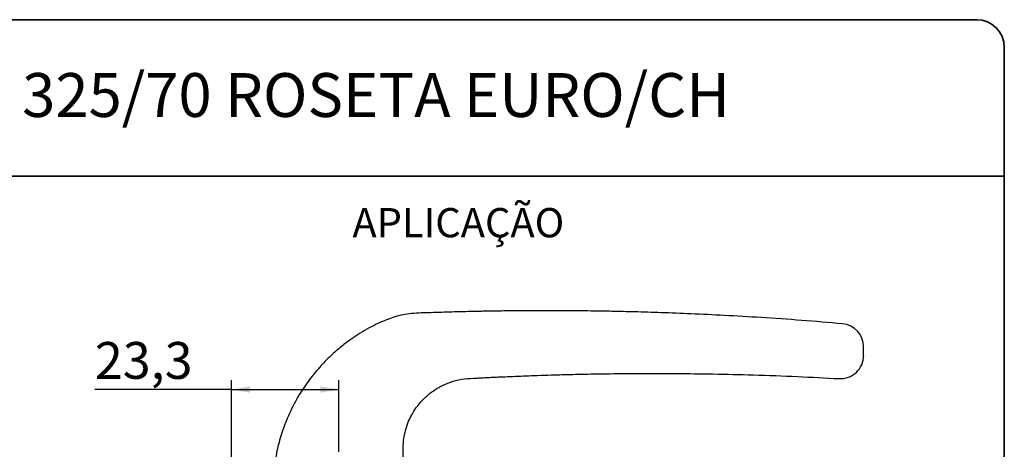
# Model space of a CAD drawing. Units: millimetres. Extents: x 10 to 4991, y -15 to 287.
# Drawn here: x 93 to 200, y 240 to 287 of the extents above; entities that cross this region are included whole.
import ezdxf

# ---------------------------------------------------------------- set-up
doc = ezdxf.new("R2010")
doc.units = ezdxf.units.MM
doc.layers.add('30', color=179, linetype='Continuous')
doc.layers.add('TEXTOS_EM_PORTUGUES', color=7, linetype='Continuous')
doc.layers.add('LAYOUT_', color=7, linetype='Continuous', lineweight=35)
doc.styles.add('SLDTEXTSTYLE0', font='TXT', dxfattribs={"width": 0.605})
doc.styles.add('SLDTEXTSTYLE1', font='TXT', dxfattribs={"width": 0.75})
doc.dimstyles.new('SLDDIMSTYLE0', dxfattribs={"dimtxt": 4, "dimasz": 2, "dimexe": 0, "dimexo": 0.0625, "dimgap": 1, "dimtad": 1, "dimdec": 1, "dimlfac": 2, "dimrnd": 1e-09, "dimzin": 12, "dimdsep": 46, "dimtxsty": 'SLDTEXTSTYLE1', "dimsah": 1, "dimcen": 0.09, "dimadec": 0, "dimazin": 3, "dimtfac": 1, "dimtdec": 1, "dimtofl": 0, "dimtmove": 0, "dimatfit": 3, "dimfxl": 1, "dimfrac": 2, "dimtolj": 1, "dimtzin": 12, "dimarcsym": 0})

# ---------------------------------------------------------------- blocks, each defined once
blk = doc.blocks.new('_D_5')
at = {"layer": '30', "color": 7}
for p, q in [((116.06, 214.79), (116.06, 247.84)), ((127.7, 240.07), (127.7, 247.84)), ((116.06, 246.84), (101.23, 246.84)), ((116.06, 246.84), (127.7, 246.84))]:
    blk.add_line(p, q, dxfattribs=at)
for points in [[(116.06, 246.84), (118.06, 246.49), (118.06, 247.19)], [(127.7, 246.84), (125.7, 247.19), (125.7, 246.49)]]:
    blk.add_solid(points, dxfattribs=at)
at = {"layer": '30', "color": 7, "insert": (101.23, 252), "char_height": 4, "attachment_point": 1, "style": 'SLDTEXTSTYLE1'}
blk.add_mtext('23,3', dxfattribs=at)

msp = doc.modelspace()

# ---------------------------------------------------------------- linework, layer by layer
at = {"color": 7, "linetype": 'Continuous', "lineweight": 25}
for p, q in [((182.416, 253.976), (182.41, 253.976)), ((182.416, 253.978), (182.416, 253.978)), ((184.696, 250.758), (184.696, 251.02)), ((182.057, 248.026), (182.057, 248.026))]:
    msp.add_line(p, q, dxfattribs=at)
at = {"color": 7, "linetype": 'Continuous', "lineweight": 25, "flags": 128}
msp.add_lwpolyline([(182.057, 248.026), (182.057, 248.026), (182.057, 248.026), (182.057, 248.026), (182.057, 248.026)], dxfattribs=at)
at = {"color": 7, "linetype": 'Continuous', "lineweight": 25}
for centre, start, end in [((182.196, 251.488), 0.034, 84.98207), ((182.196, 250.522), 266.807, 0)]:
    msp.add_arc(centre, 2.5, start, end, dxfattribs=at)
for points, knots in [([(142.346, 255.312), (141.561, 255.296), (140.014, 255.263), (137.77, 255.176), (135.684, 255.154), (133.839, 254.803), (132.323, 254.194), (131.081, 253.572), (130.05, 252.974), (129.091, 252.345), (128.075, 251.591), (126.938, 250.62), (125.716, 249.393), (124.46, 247.877), (123.235, 246.037), (122.257, 244.122), (121.528, 242.213), (121.002, 240.381), (120.801, 239.088), (120.696, 238.419)], [0, 0, 0, 0, 0.0769324, 0.1517099, 0.2201402, 0.2810653, 0.334389, 0.379755, 0.4171535, 0.4510539, 0.4921864, 0.5410034, 0.5974858, 0.6616696, 0.7336701, 0.8137189, 0.8717736, 0.9337774, 1, 1, 1, 1]), ([(143.372, 255.334), (143.16, 255.33), (142.818, 255.323), (142.476, 255.316), (142.346, 255.313)], [0, 0, 0, 0, 0.6194794, 1, 1, 1, 1]), ([(182.41, 253.976), (180.927, 254.103), (177.985, 254.354), (173.706, 254.65), (169.704, 254.884), (166.081, 255.058), (162.836, 255.184), (159.971, 255.27), (157.565, 255.325), (155.591, 255.359), (154.002, 255.378), (152.549, 255.391), (151.179, 255.397), (149.778, 255.398), (148.337, 255.393), (146.767, 255.382), (145.112, 255.364), (143.97, 255.344), (143.372, 255.334)], [0, 0, 0, 0, 0.1129047, 0.2238566, 0.3251672, 0.4168504, 0.4989153, 0.5713674, 0.6342092, 0.6813127, 0.7210581, 0.7547304, 0.7914802, 0.8245869, 0.8613394, 0.9024589, 0.9489257, 1, 1, 1, 1]), ([(184.696, 251.02), (184.696, 251.096), (184.696, 251.203), (184.696, 251.339), (184.696, 251.415), (184.696, 251.468), (184.696, 251.49), (184.696, 251.488), (184.696, 251.487)], [0, 0, 0, 0, 0.3430489, 0.4816161, 0.6222129, 0.762787, 0.9034469, 1, 1, 1, 1]), ([(184.696, 250.522), (184.696, 250.517), (184.696, 250.51), (184.696, 250.549), (184.696, 250.601), (184.696, 250.673), (184.696, 250.729), (184.696, 250.758)], [0, 0, 0, 0, 0.3930526, 0.541248, 0.6911205, 0.8456744, 1, 1, 1, 1]), ([(134.696, 238.419), (134.695, 238.947), (134.693, 239.932), (134.706, 241.305), (134.944, 242.444), (135.259, 243.344), (135.597, 244.043), (135.965, 244.657), (136.428, 245.291), (137.081, 246.001), (137.887, 246.665), (138.822, 247.238), (139.857, 247.685), (141.052, 248.008), (141.909, 248.044), (142.347, 248.062)], [0, 0, 0, 0, 0.11297633, 0.21112313, 0.29323096, 0.36086724, 0.41490091, 0.45921724, 0.51408533, 0.58276201, 0.66540661, 0.73686726, 0.81688967, 0.90628221, 1, 1, 1, 1]), ([(142.346, 248.069), (142.476, 248.076), (142.818, 248.095), (143.159, 248.112), (143.37, 248.123)], [0, 0, 0, 0, 0.3805204, 1, 1, 1, 1]), ([(143.37, 248.123), (143.572, 248.133), (143.965, 248.153), (144.539, 248.18), (145.131, 248.208), (145.899, 248.243), (146.877, 248.284), (148.078, 248.332), (149.366, 248.379), (150.889, 248.428), (152.714, 248.479), (154.967, 248.529), (157.68, 248.571), (160.882, 248.595), (164.482, 248.587), (168.478, 248.538), (172.871, 248.431), (177.442, 248.268), (180.547, 248.103), (182.057, 248.022)], [0, 0, 0, 0, 0.024849, 0.0483387, 0.0687904, 0.0864641, 0.1172966, 0.1456977, 0.1763633, 0.2145732, 0.2604142, 0.3138847, 0.3843341, 0.464746, 0.5551223, 0.6554681, 0.7657933, 0.8861133, 1, 1, 1, 1])]:
    msp.add_open_spline(points, degree=3, knots=knots, dxfattribs=at)
at = {"layer": 'LAYOUT_', "color": 7, "lineweight": 35}
for p, q in [((196.981, 286.999), (12.981, 286.999)), ((199.981, 12.999), (199.981, 283.999)), ((199.981, 269.999), (79.981, 269.999))]:
    msp.add_line(p, q, dxfattribs=at)
msp.add_arc((196.981, 283.999), 3, 0, 90, dxfattribs=at)

# ---------------------------------------------------------------- texts
at = {"layer": 'TEXTOS_EM_PORTUGUES', "color": 7, "style": 'SLDTEXTSTYLE0'}
for s, insert, char_height, attachment_point in [('KIT FECHADURA 325/70 ROSETA EURO/CH', (106.569, 281.2), 4.7625, 2), ('APLICAÇÃO', (129.193, 266.546), 3.175, 1)]:
    msp.add_mtext(s, dxfattribs=dict(at, insert=insert, char_height=char_height, attachment_point=attachment_point))

# ---------------------------------------------------------------- dimensions: what is measured, and where the dimension line sits
at = {"layer": '30', "color": 7}
dim = msp.add_linear_dim(base=(127.696, 246.841), p1=(116.062, 213.785), p2=(127.696, 239.068), dimstyle='SLDDIMSTYLE0', dxfattribs=at)
dim.commit()
dim.dimension.update_dxf_attribs({"geometry": '_D_5', "text_midpoint": (106.405, 246.841), "dimtype": 160})

doc.saveas('drawing.dxf')
